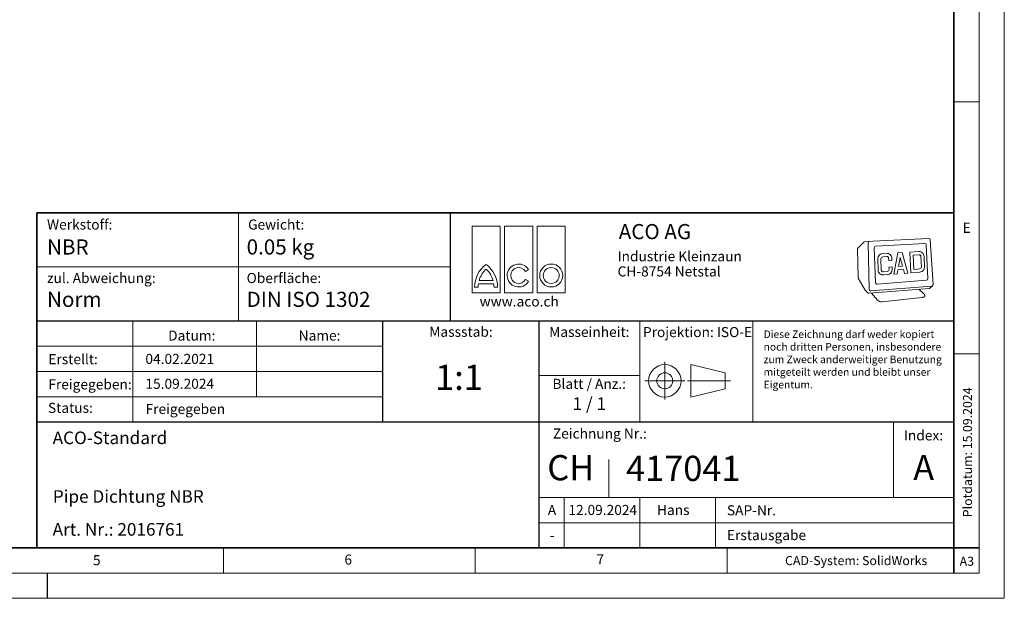
# Model space of a CAD drawing. Units: millimetres. Extents: x 0 to 420, y 0 to 297.
# Drawn here: x 225 to 420, y 0 to 115 of the extents above; entities that cross this region are included whole.
import ezdxf

# ---------------------------------------------------------------- set-up
doc = ezdxf.new("R2010")
doc.units = ezdxf.units.MM
doc.header["$PDSIZE"] = -1
doc.linetypes.add('CENTERX2', pattern=[20.32, 12.7, -2.54, 2.54, -2.54])
doc.styles.add('SLDTEXTSTYLE0', font='TXT', dxfattribs={"width": 0.605})
doc.styles.add('SLDTEXTSTYLE2', font='TXT', dxfattribs={"width": 0.563})

# ---------------------------------------------------------------- blocks, each defined once
blk = doc.blocks.new('SW_NOTE_0_18')
at = {"color": 0, "linetype": 'Continuous', "lineweight": 0, "insert": (7.47, 2.58), "char_height": 2, "attachment_point": 2, "style": 'SLDTEXTSTYLE0'}
blk.add_mtext('www.aco.ch', dxfattribs=at)
blk = doc.blocks.new('SW_NOTE_0_19')
at = {"color": 0, "linetype": 'Continuous', "lineweight": 0, "insert": (0, 3.87), "char_height": 3, "attachment_point": 1, "style": 'SLDTEXTSTYLE0'}
blk.add_mtext('ACO AG', dxfattribs=at)
blk = doc.blocks.new('SW_NOTE_0_20')
at = {"color": 0, "linetype": 'Continuous', "lineweight": 0, "char_height": 2, "attachment_point": 1, "style": 'SLDTEXTSTYLE0'}
for s, insert in [('Industrie Kleinzaun', (0, 2.58)), ('CH-8754 Netstal', (0, -0.42))]:
    blk.add_mtext(s, dxfattribs=dict(at, insert=insert))
blk = doc.blocks.new('ACO-Logo')
at = {"color": 179, "linetype": 'Continuous', "lineweight": 18}
for p, q in [((0, 16.17), (0, 2.94)), ((5.59, 16.17), (0, 16.17)), ((5.59, 2.94), (5.59, 16.17)), ((6.46, 16.17), (6.46, 2.94)), ((12.05, 16.17), (6.46, 16.17)), ((12.05, 2.94), (12.05, 16.17)), ((12.93, 2.94), (12.93, 16.17)), ((12.93, 16.17), (18.52, 16.17)), ((18.52, 16.17), (18.52, 2.94)), ((90.64, 13.74), (78.15, 13.15)), ((77.51, 12.77), (76.49, 11.76)), ((76.49, 11.76), (76.65, 5.87)), ((78.63, 12.88), (78.84, 3.65)), ((79.85, 11.93), (80.09, 4.98)), ((80.13, 12.24), (89.85, 12.76)), ((90.46, 5.79), (90.16, 12.47)), ((91.53, 4.63), (90.96, 13.46)), ((81.47, 10.76), (82.27, 10.81)), ((81.51, 10.13), (82.31, 10.17)), ((82.69, 9.82), (82.71, 9.37)), ((83.33, 9.84), (83.34, 9.39)), ((83.7, 6.67), (84.51, 10.93)), ((84.51, 10.93), (85.35, 10.97)), ((84.64, 8.19), (84.97, 9.97)), ((84.97, 9.97), (85.45, 8.24)), ((85.35, 10.97), (86.49, 6.88)), ((86.88, 11.07), (88.67, 11.16)), ((87.08, 6.93), (86.88, 11.07)), ((87.55, 10.46), (88.71, 10.53)), ((87.68, 7.61), (87.55, 10.46)), ((89.19, 8.08), (89.09, 10.18)), ((89.82, 8.11), (89.73, 10.21)), ((80.53, 9.73), (80.61, 7.48)), ((81.17, 9.75), (81.24, 7.5)), ((82.71, 9.35), (83.34, 9.39)), ((82.75, 8.08), (83.39, 8.12)), ((82.75, 8.08), (82.77, 7.58)), ((83.39, 8.12), (83.4, 7.61)), ((84.64, 8.19), (85.45, 8.24)), ((10.61, 7.22), (11.22, 7.57)), ((76.65, 5.87), (78.03, 3.52)), ((81.63, 7.15), (82.43, 7.21)), ((81.68, 6.51), (82.48, 6.58)), ((83.7, 6.67), (84.36, 6.72)), ((84.36, 6.72), (84.51, 7.54)), ((84.51, 7.54), (85.63, 7.61)), ((85.63, 7.61), (85.85, 6.83)), ((85.85, 6.83), (86.49, 6.88)), ((87.08, 6.93), (88.91, 7.07)), ((87.68, 7.61), (88.85, 7.7)), ((0.51, 4.09), (1.21, 4.09)), ((1.26, 4.73), (4.33, 4.73)), ((4.18, 5.43), (1.41, 5.43)), ((4.37, 4.09), (5.08, 4.09)), ((11.23, 5.26), (10.63, 5.62)), ((79.16, 3.36), (91.26, 4.31)), ((80.41, 4.7), (90.18, 5.48)), ((90.8, 3.85), (91.4, 4.35)), ((0, 2.94), (5.59, 2.94)), ((6.46, 2.94), (12.05, 2.94)), ((18.52, 2.94), (12.93, 2.94)), ((78.03, 3.52), (78.36, 3.14)), ((78.36, 3.14), (78.47, 3.02)), ((78.8, 2.89), (90.8, 3.85)), ((79.26, 2.93), (80.49, 1.53)), ((81.34, 1.2), (89.33, 2.05)), ((88.68, 3.68), (89.67, 2.79)), ((89.67, 2.79), (89.75, 2.72)), ((89.75, 2.72), (89.8, 2.67)), ((89.8, 2.67), (89.84, 2.6)), ((89.84, 2.6), (89.87, 2.52)), ((89.87, 2.52), (89.87, 2.31))]:
    blk.add_line(p, q, dxfattribs=at)
for radius in [2.28, 1.58]:
    blk.add_circle((15.72, 6.41), radius, dxfattribs=at)
for centre, radius, start, end in [((90.66, 13.44), 0.3, 3.7249, 92.6996), ((78.19, 12.35), 0.8, 92.6996, 148.2554), ((78.93, 12.89), 0.3, 92.6996, 181.273), ((80.15, 11.94), 0.3, 93.0418, 181.9349), ((89.86, 12.46), 0.3, 2.5148, 93.0418), ((81.53, 9.76), 1, 93.1134, 181.9415), ((81.53, 9.76), 0.363, 93.1134, 181.9415), ((82.33, 9.81), 1, 1.9415, 93.1134), ((82.33, 9.81), 0.363, 1.9415, 93.1134), ((88.73, 10.16), 1, 2.6542, 93.1134), ((88.73, 10.16), 0.363, 2.6542, 93.1134), ((6.13, 4.07), 5.62, 126.4236, 179.7474), ((-0.54, 4.07), 5.62, 0.2526, 53.5764), ((9.26, 6.41), 2.28, 30.7309, 330), ((9.26, 6.41), 1.58, 31.0558, 330), ((88.83, 8.07), 0.363, 274.3987, 2.6542), ((88.83, 8.07), 1, 274.3987, 2.6542), ((6.13, 4.07), 4.91, 132.7321, 163.9341), ((-0.54, 4.07), 4.91, 16.0659, 47.2679), ((81.61, 7.51), 1, 181.9415, 274.3987), ((81.61, 7.51), 0.363, 181.9415, 274.3987), ((82.4, 7.57), 0.363, 274.3987, 1.9415), ((82.4, 7.57), 1, 274.3987, 1.9415), ((6.13, 4.07), 4.91, 172.3058, 179.7113), ((-0.54, 4.07), 4.91, 0.2887, 7.6942), ((80.39, 4.99), 0.3, 181.9349, 274.6063), ((90.16, 5.78), 0.3, 274.6063, 2.5148), ((91.23, 4.61), 0.3, 274.4996, 3.7249), ((78.77, 3.29), 0.4, 221.0091, 274.5606), ((79.14, 3.65), 0.3, 181.273, 274.4996), ((89.05, 4.1), 2.08, 277.7635, 279.1918), ((89.32, 2.43), 0.379, 279.1918, 281.4992), ((89.13, 3.35), 1.32, 281.4992, 285.2551), ((88.05, 7.32), 5.43, 285.2551, 287.1087), ((89.48, 2.66), 0.555, 287.1087, 303.6901), ((89.69, 2.35), 0.188, 303.6901, 332.3803), ((89.77, 2.31), 0.0984, 332.3803, 4.9765), ((81.24, 2.19), 1, 221.4087, 276.0561)]:
    blk.add_arc(centre, radius, start, end, dxfattribs=at)
at = {"color": 7, "linetype": 'Continuous', "lineweight": 0}
for name, p in [('SW_NOTE_0_19', (29.12, 12.75)), ('SW_NOTE_0_20', (28.89, 8.64)), ('SW_NOTE_0_18', (1.9, -0.32))]:
    blk.add_blockref(name, p, dxfattribs=at)
blk = doc.blocks.new('SW_NOTE_0_21')
at = {"color": 0, "linetype": 'Continuous', "lineweight": 0, "char_height": 1.5, "attachment_point": 1, "style": 'SLDTEXTSTYLE0'}
for s, insert in [('Diese Zeichnung darf weder kopiert', (0, 1.93)), ('noch dritten Personen, insbesondere', (0, -0.57)), ('zum Zweck anderweitiger Benutzung', (0, -3.07)), ('mitgeteilt werden und bleibt unser', (0, -5.57)), ('Eigentum.', (0, -8.07))]:
    blk.add_mtext(s, dxfattribs=dict(at, insert=insert))

msp = doc.modelspace()

# ---------------------------------------------------------------- linework, layer by layer
at = {"color": 7, "linetype": 'Continuous', "lineweight": 18}
for p, q in [((420, 0), (420, 297)), ((415, 292), (415, 5)), ((410, 98.5), (415, 98.5)), ((268, 76.5), (268, 55)), ((228, 65.75), (310, 65.75)), ((228, 55), (410, 55)), ((410, 55), (228, 55)), ((247, 55), (247, 35)), ((271.6, 55), (271.6, 40)), ((347.661, 35), (347.661, 55)), ((370.057, 55.012), (370.057, 35)), ((228, 50), (296.6, 50)), ((410, 48.5), (415, 48.5)), ((296.6, 45), (228, 45)), ((357.766, 46.372), (357.766, 39.935)), ((364.606, 44.738), (357.766, 46.372)), ((347.661, 44.213), (327.661, 44.213)), ((364.606, 44.738), (364.606, 41.57)), ((357.766, 39.935), (364.606, 41.57)), ((228, 40), (296.6, 40)), ((398, 35), (398, 20)), ((341.485, 20), (341.485, 27.565)), ((327.661, 20), (410, 20)), ((332.661, 20), (332.661, 10)), ((347.661, 20), (347.661, 10)), ((362.661, 20), (362.661, 10)), ((410, 15), (327.661, 15)), ((265, 10), (265, 5)), ((315, 10), (315, 5)), ((365, 10), (365, 5)), ((15, 5), (415, 5)), ((0, 0), (420, 0))]:
    msp.add_line(p, q, dxfattribs=at)
at = {"color": 7, "linetype": 'Continuous', "lineweight": 35}
for p, q in [((410, 5), (410, 287)), ((228, 76.5), (228, 10)), ((228, 76.5), (410, 76.5)), ((20, 10), (415, 10))]:
    msp.add_line(p, q, dxfattribs=at)
at = {"color": 7, "linetype": 'Continuous', "lineweight": 25}
for p, q in [((310, 76.5), (310, 55)), ((410, 55), (228, 55)), ((296.6, 55), (296.6, 35)), ((327.661, 10), (327.661, 55)), ((228, 35), (410, 35))]:
    msp.add_line(p, q, dxfattribs=at)
at = {"color": 7, "linetype": 'CENTERX2', "lineweight": 18}
for p, q in [((352.617, 46.908), (352.617, 39.462)), ((348.624, 43.154), (356.611, 43.154)), ((357.129, 43.154), (365.626, 43.154))]:
    msp.add_line(p, q, dxfattribs=at)
msp.add_line((230, 5), (230, 0))
at = {"color": 7, "linetype": 'Continuous', "lineweight": 18}
for radius in [3.218, 1.584]:
    msp.add_circle((352.617, 43.154), radius, dxfattribs=at)
msp.add_point((410, 10))

# ---------------------------------------------------------------- block references
at = {"color": 7, "linetype": 'Continuous'}
msp.add_blockref('ACO-Logo', (314.351, 57.637), dxfattribs=at)
at = {"color": 7, "linetype": 'Continuous', "lineweight": 0}
msp.add_blockref('SW_NOTE_0_21', (372.22, 51.22), dxfattribs=at)

# ---------------------------------------------------------------- texts
at = {"color": 7, "linetype": 'Continuous', "lineweight": 18}
for s, insert, char_height, attachment_point, style in [('Werkstoff:', (230, 75.161), 2, 1, 'SLDTEXTSTYLE0'), ('Gewicht:', (269.898, 75.161), 2, 1, 'SLDTEXTSTYLE0'), ('E', (412.516, 74.51), 2, 2, 'SLDTEXTSTYLE0'), ('NBR', (230, 71.212), 3, 1, 'SLDTEXTSTYLE0'), ('0.05 kg', (269.613, 71.212), 3, 1, 'SLDTEXTSTYLE0'), ('zul. Abweichung:', (230, 64.542), 2, 1, 'SLDTEXTSTYLE0'), ('Oberfläche:', (269.613, 64.542), 2, 1, 'SLDTEXTSTYLE0'), ('Norm', (230, 60.812), 3, 1, 'SLDTEXTSTYLE0'), ('DIN ISO 1302', (269.613, 60.812), 3, 1, 'SLDTEXTSTYLE0'), ('Datum:', (254.036, 53.129), 2, 1, 'SLDTEXTSTYLE0'), ('Name:', (279.935, 53.136), 2, 1, 'SLDTEXTSTYLE0'), ('Massstab:', (312.162, 53.882), 2, 2, 'SLDTEXTSTYLE0'), ('Masseinheit:', (337.632, 53.855), 2, 2, 'SLDTEXTSTYLE0'), ('Projektion: ISO-E', (348.275, 53.819), 2, 1, 'SLDTEXTSTYLE0'), ('Erstellt:', (230.261, 48.45), 2, 1, 'SLDTEXTSTYLE0'), ('04.02.2021', (249.528, 48.499), 2, 1, 'SLDTEXTSTYLE0'), ('1:1', (311.765, 46.349), 5, 2, 'SLDTEXTSTYLE0'), ('Freigegeben:', (230.261, 43.443), 2, 1, 'SLDTEXTSTYLE0'), ('15.09.2024', (249.528, 43.56), 2, 1, 'SLDTEXTSTYLE0'), ('Blatt / Anz.:', (337.611, 43.545), 2, 2, 'SLDTEXTSTYLE0'), ('1 / 1', (337.635, 39.87), 2.5, 2, 'SLDTEXTSTYLE2'), ('Status:', (230.185, 38.779), 2, 1, 'SLDTEXTSTYLE0'), ('Freigegeben', (249.557, 38.558), 2, 1, 'SLDTEXTSTYLE0'), ('ACO-Standard', (231.116, 33.09), 2.5, 1, 'SLDTEXTSTYLE0'), ('Zeichnung Nr.:', (330.407, 33.693), 2, 1, 'SLDTEXTSTYLE0'), ('Index:', (403.955, 33.325), 2, 2, 'SLDTEXTSTYLE0'), ('CH', (329.29, 28.414), 5, 1, 'SLDTEXTSTYLE0'), ('417041', (344.927, 28.277), 5, 1, 'SLDTEXTSTYLE0'), ('A', (403.999, 28.439), 5, 2, 'SLDTEXTSTYLE0'), ('Pipe Dichtung NBR', (231.148, 21.453), 2.5, 1, 'SLDTEXTSTYLE0'), ('A', (330.227, 18.525), 2, 2, 'SLDTEXTSTYLE0'), ('12.09.2024', (340.303, 18.525), 2, 2, 'SLDTEXTSTYLE0'), ('Hans', (354.29, 18.525), 2, 2, 'SLDTEXTSTYLE0'), ('SAP-Nr.', (364.947, 18.459), 2, 1, 'SLDTEXTSTYLE0'), ('Art. Nr.: 2016761', (231.113, 14.921), 2.5, 1, 'SLDTEXTSTYLE0'), ('Erstausgabe', (364.947, 13.542), 2, 1, 'SLDTEXTSTYLE0'), ('-', (330.261, 13.525), 2, 2, 'SLDTEXTSTYLE0'), ('5', (239.875, 8.564), 2, 2, 'SLDTEXTSTYLE0'), ('6', (289.789, 8.688), 2, 2, 'SLDTEXTSTYLE0'), ('7', (339.8, 8.721), 2, 2, 'SLDTEXTSTYLE0'), ('CAD-System: SolidWorks', (390.595, 8.385), 1.8, 2, 'SLDTEXTSTYLE0'), ('A3', (412.558, 8.255), 1.8, 2, 'SLDTEXTSTYLE0')]:
    msp.add_mtext(s, dxfattribs=dict(at, insert=insert, char_height=char_height, attachment_point=attachment_point, style=style))
at = {"color": 7, "linetype": 'Continuous', "lineweight": 18, "insert": (411.795, 41.846), "char_height": 1.8, "attachment_point": 3, "rotation": 90, "style": 'SLDTEXTSTYLE0'}
msp.add_mtext('Plotdatum: 15.09.2024', dxfattribs=at)

doc.saveas('drawing.dxf')
